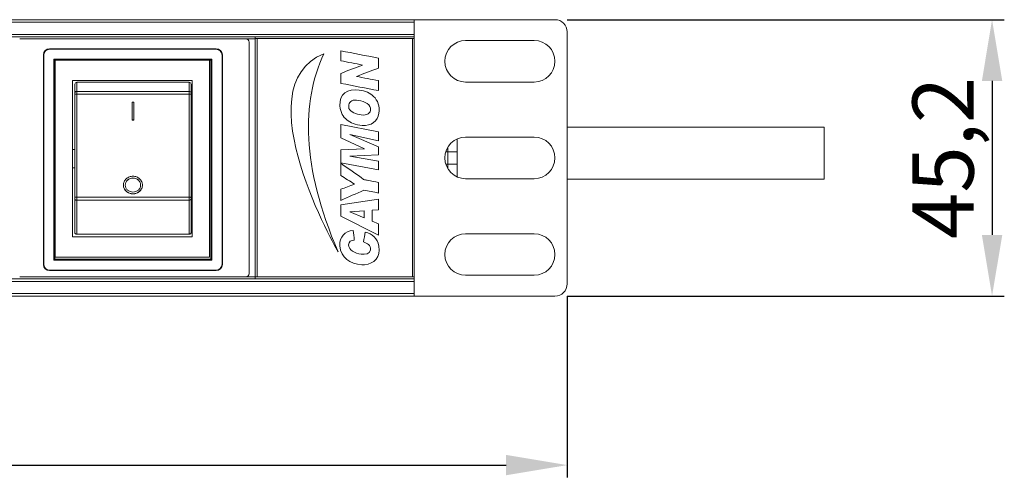
# Model space of a CAD drawing. Units: millimetres. Extents: x 0 to 999, y -98 to 390.
# Drawn here: x 390 to 551, y 315 to 390 of the extents above; entities that cross this region are included whole.
import ezdxf

# ---------------------------------------------------------------- set-up
doc = ezdxf.new("R2010")
doc.units = ezdxf.units.MM
doc.header["$LTSCALE"] = 4
for name, color, linetype, lineweight in [('Dimension', 7, 'Continuous', 9), ('Dimension @ 4', 7, 'Continuous', 9), ('Visible (ISO)', 7, 'Continuous', 15), ('Visible Narrow (ISO)', 7, 'Continuous', 9)]:
    doc.layers.add(name, color=color, linetype=linetype, lineweight=lineweight)
doc.styles.add('titelhoek', font='arial.ttf')
doc.dimstyles.get("Standard").update_dxf_attribs({"dimtxt": 2.5, "dimasz": 2.5, "dimexe": 0.5, "dimexo": 0.5, "dimgap": 0.5, "dimtad": 1, "dimdec": 4, "dimtxsty": 'titelhoek', "dimcen": 0, "dimadec": 0, "dimazin": 2, "dimtfac": 1, "dimtdec": 4, "dimtofl": 0, "dimtmove": 0, "dimatfit": 3, "dimfxl": 0, "dimtolj": 1, "dimtzin": 0, "dimarcsym": 0})

# ---------------------------------------------------------------- blocks, each defined once
blk = doc.blocks.new('*D9')
at = {"layer": 'Defpoints', "color": 0, "transparency": 16777216}
for p in [(0, 346.7), (480, 346.7), (480, 317.06)]:
    blk.add_point(p, dxfattribs=at)
at = {"layer": 'Dimension', "color": 0, "lineweight": -2, "transparency": 16777216}
for p, q in [((0, 344.7), (0, 315.06)), ((480, 344.7), (480, 315.06)), ((10, 317.06), (470, 317.06))]:
    blk.add_line(p, q, dxfattribs=at)
at = {"layer": 'Dimension', "color": 0, "transparency": 16777216}
for points in [[(10, 318.73), (10, 315.4), (0, 317.06)], [(470, 318.73), (470, 315.4), (480, 317.06)]]:
    blk.add_solid(points, dxfattribs=at)
at = {"layer": 'Dimension', "color": 0, "transparency": 16777216, "insert": (240, 324.17), "char_height": 10, "attachment_point": 5, "style": 'titelhoek'}
blk.add_mtext('\\A1;480', dxfattribs=at)
blk = doc.blocks.new('*D10')
at = {"layer": 'Defpoints', "color": 0, "transparency": 16777216}
for p in [(478, 389.9), (478, 344.7), (549.45, 344.7)]:
    blk.add_point(p, dxfattribs=at)
at = {"layer": 'Dimension', "color": 0, "lineweight": -2, "transparency": 16777216}
for p, q in [((480, 389.9), (551.45, 389.9)), ((549.45, 379.9), (549.45, 354.7)), ((480, 344.7), (551.45, 344.7))]:
    blk.add_line(p, q, dxfattribs=at)
at = {"layer": 'Dimension', "color": 0, "transparency": 16777216}
for points in [[(547.79, 379.9), (551.12, 379.9), (549.45, 389.9)], [(547.79, 354.7), (551.12, 354.7), (549.45, 344.7)]]:
    blk.add_solid(points, dxfattribs=at)
at = {"layer": 'Dimension', "color": 0, "transparency": 16777216, "insert": (541.44, 367.3), "char_height": 10, "attachment_point": 5, "rotation": 90, "style": 'titelhoek'}
blk.add_mtext('\\A1;45,2', dxfattribs=at)

msp = doc.modelspace()

# ---------------------------------------------------------------- linework, layer by layer
at = {"layer": 'Visible (ISO)'}
for p, q in [((25, 389.9), (455, 389.9)), ((455, 389.9), (478, 389.9)), ((455, 344.7), (455, 389.9)), ((455, 389.5), (455, 387.5)), ((480, 346.7), (480, 387.9)), ((25, 387.1), (455, 387.1)), ((427.5, 386.74982), (390.5, 386.74982)), ((427.5, 386.74982), (429, 386.74982)), ((429, 387.1), (429, 386.79982)), ((429, 387.1), (429, 386.79982)), ((429, 386.79982), (429.3, 386.79982)), ((429, 386.79982), (429, 386.74982)), ((429, 386.74982), (429, 347.84982)), ((454.7, 386.79982), (429.3, 386.79982)), ((454.7, 386.79982), (455, 386.79982)), ((463.4, 386.5), (474.6, 386.5)), ((422.63506, 385.13473), (395.36494, 385.13473)), ((422.57397, 385.07364), (395.42603, 385.07364)), ((428, 348.34982), (428, 386.24982)), ((394.36509, 384.13488), (394.36509, 349.86476)), ((394.42618, 384.07379), (394.42618, 349.92585)), ((396.07377, 383.42605), (396.07377, 350.57359)), ((421.92623, 383.42605), (396.07377, 383.42605)), ((396.23959, 383.26023), (396.07377, 383.42605)), ((396.23959, 383.26023), (396.23959, 350.73942)), ((396.31659, 383.26023), (396.23959, 383.26023)), ((396.31659, 351.06585), (396.31659, 383.26585)), ((396.31659, 383.26585), (421.51659, 383.26585)), ((421.51659, 383.26585), (421.51659, 351.06585)), ((421.76041, 383.26023), (421.51659, 383.26023)), ((421.76041, 383.26023), (421.92623, 383.42605)), ((421.76041, 350.73942), (421.76041, 383.26023)), ((421.92623, 350.57359), (421.92623, 383.42605)), ((423.57382, 349.92585), (423.57382, 384.07379)), ((423.63491, 349.86476), (423.63491, 384.13488)), ((418.71659, 379.96585), (399.11659, 379.96585)), ((399.11659, 379.96585), (399.11659, 354.36585)), ((418.71659, 354.36585), (418.71659, 379.96585)), ((399.51659, 379.36585), (399.51659, 377.90528)), ((399.81659, 379.66585), (418.21659, 379.66585)), ((418.51659, 377.90528), (418.51659, 379.36585)), ((474.6, 379.7), (463.4, 379.7)), ((399.51659, 377.90528), (399.51659, 377.73235)), ((399.51659, 360.75416), (399.51659, 377.73235)), ((418.51659, 377.73235), (418.51659, 377.90528)), ((418.51659, 377.73235), (418.51659, 360.75416)), ((408.86659, 373.49713), (408.86659, 376.3953)), ((408.86659, 376.3953), (409.16659, 376.3953)), ((409.16659, 376.3953), (409.16659, 373.49713)), ((408.86659, 373.49713), (408.86659, 373.48467)), ((409.16659, 373.49713), (408.86659, 373.49713)), ((408.86659, 373.48467), (409.16659, 373.48467)), ((409.16659, 373.49713), (409.16659, 373.48467)), ((442.9729, 372.76319), (442.97293, 370.56758)), ((449.14109, 371.55242), (442.9729, 372.76319)), ((522, 372.34483), (480, 372.34483)), ((522, 363.84483), (522, 372.34483)), ((442.97293, 370.56758), (446.86362, 368.80765)), ((444.44221, 371.13268), (449.14111, 370.11433)), ((449.14075, 369.0821), (444.44221, 371.13268)), ((449.14111, 370.11433), (449.14109, 371.55242)), ((462, 368.3), (462, 370.39839)), ((463.4, 370.7), (474.6, 370.7)), ((399.11659, 368.66585), (399.51659, 368.66585)), ((418.71659, 368.66585), (418.51659, 368.66585)), ((446.86362, 368.80765), (442.97315, 368.61377)), ((442.97315, 368.61377), (442.97318, 366.49029)), ((449.14077, 367.7929), (449.14075, 369.0821)), ((444.45754, 367.56414), (449.14077, 367.7929)), ((449.14081, 366.75563), (444.45754, 367.56414)), ((462, 368.3), (462, 366.3)), ((399.11659, 365.66585), (399.51659, 365.66585)), ((418.71659, 365.66585), (418.51659, 365.66585)), ((442.97318, 366.49029), (449.14081, 365.32139)), ((449.14081, 365.32139), (449.14081, 366.75563)), ((462, 364.20161), (462, 366.3)), ((474.6, 363.9), (463.4, 363.9)), ((522, 363.84483), (480, 363.84483)), ((407.46659, 362.85472), (407.46659, 362.84227)), ((410.56659, 362.85472), (410.56659, 362.84227)), ((399.51659, 360.75416), (399.51659, 360.55199)), ((399.51659, 360.55199), (399.51659, 355.09683)), ((418.51659, 360.55199), (418.51659, 360.75416)), ((418.51659, 355.09683), (418.51659, 360.55199)), ((449.14089, 360.52454), (442.973, 359.63638)), ((442.973, 359.63638), (442.97303, 357.79572)), ((449.14092, 358.82916), (449.14089, 360.52454)), ((442.97303, 357.79572), (449.14098, 354.66342)), ((444.48953, 358.48256), (446.81582, 358.63537)), ((446.81583, 357.52128), (444.48953, 358.48256)), ((446.81582, 358.63537), (446.81583, 357.52128)), ((448.12369, 358.74843), (449.14092, 358.82916)), ((448.12372, 356.97236), (448.12369, 358.74843)), ((449.14095, 356.52025), (448.12372, 356.97236)), ((449.14098, 354.66342), (449.14095, 356.52025)), ((399.11659, 354.36585), (418.71659, 354.36585)), ((399.81659, 354.81686), (418.21659, 354.81686)), ((463.4, 354.9), (474.6, 354.9)), ((421.51659, 351.06585), (396.31659, 351.06585)), ((396.23959, 350.73942), (396.07377, 350.57359)), ((396.07377, 350.57359), (421.92623, 350.57359)), ((396.23959, 350.73942), (421.76041, 350.73942)), ((421.76041, 350.73942), (421.92623, 350.57359)), ((390.5, 347.84982), (427.5, 347.84982)), ((395.36494, 348.86491), (422.63506, 348.86491)), ((395.42603, 348.926), (422.57397, 348.926)), ((427.5, 347.84982), (429, 347.84982)), ((429, 347.84982), (429, 347.5)), ((429.3, 347.84982), (429, 347.84982)), ((429, 347.84982), (429, 347.5)), ((429.3, 347.84982), (454.7, 347.84982)), ((455, 347.84982), (454.7, 347.84982)), ((474.6, 348.1), (463.4, 348.1)), ((25, 347.5), (455, 347.5)), ((455, 347.1), (455, 345.1)), ((25, 344.7), (455, 344.7)), ((455, 344.7), (478, 344.7))]:
    msp.add_line(p, q, dxfattribs=at)
for centre, radius, start, end in [((478, 387.9), 2, 0, 90), ((427.5, 386.24982), 0.5, 0, 90), ((463.4, 383.1), 3.4, 90, 270), ((474.6, 383.1), 3.4, 270, 90), ((399.81659, 379.36585), 0.3, 90, 180), ((418.21659, 379.36585), 0.3, 0, 90), ((463.4, 367.3), 3.4, 90, 270), ((474.6, 367.3), 3.4, 270, 90), ((463.4, 351.5), 3.4, 90, 270), ((474.6, 351.5), 3.4, 270, 90), ((427.5, 348.34982), 0.5, 270, 0), ((478, 346.7), 2, 270, 0)]:
    msp.add_arc(centre, radius, start, end, dxfattribs=at)
for centre, major_axis, start_param, end_param in [((395.36524, 384.13458), (-0.70732, 0.70732), 5.497939437, 7.068431177), ((395.42633, 384.07349), (-0.70732, 0.70732), 5.497939437, 7.068431177), ((422.57367, 384.07349), (0.70732, 0.70732), 5.497939437, 7.068431177), ((422.63476, 384.13458), (0.70732, 0.70732), 5.497939437, 7.068431177), ((395.36524, 349.86506), (-0.70732, -0.70732), 5.497939437, 7.068431177), ((395.42633, 349.92616), (-0.70732, -0.70732), 5.497939437, 7.068431177), ((422.57367, 349.92616), (-0.70732, 0.70732), 2.356346783, 3.926838524), ((422.63476, 349.86506), (-0.70732, 0.70732), 2.356346783, 3.926838524)]:
    msp.add_ellipse(centre, major_axis=major_axis, ratio=0.99969546, start_param=start_param, end_param=end_param, dxfattribs=at)
for points, knots in [([(442.97266, 381.11099), (442.97266, 380.5674), (442.97267, 380.0238), (442.97268, 379.4802), (442.98885, 379.4802), (443.00497, 379.4802), (443.02114, 379.4802), (445.06624, 379.09261), (447.09472, 378.68846), (449.14061, 378.30165), (449.1406, 378.84525), (449.14059, 379.38885), (449.14058, 379.93238), (447.94077, 380.15344), (446.74418, 380.37772), (445.57223, 380.62663), (446.7604, 381.08005), (447.9489, 381.53313), (449.14055, 381.98299), (449.14054, 382.52659), (449.14053, 383.07019), (449.14052, 383.61379), (447.092, 384.02491), (445.01024, 384.40264), (442.9726, 384.82466), (442.9726, 384.28107), (442.97261, 383.73747), (442.97262, 383.19387), (444.15263, 382.92925), (445.4092, 382.74748), (446.5571, 382.46736), (445.34653, 382.03096), (444.16289, 381.56769), (442.97266, 381.11099)], [0, 0, 0, 0, 1, 1, 1, 2, 2, 2, 3, 3, 3, 4, 4, 4, 5, 5, 5, 6, 6, 6, 7, 7, 7, 8, 8, 8, 9, 9, 9, 10, 10, 10, 11, 11, 11, 11]), ([(442.85974, 375.83112), (442.8606, 375.82048), (442.85898, 375.80957), (442.85974, 375.79886), (442.93889, 374.6302), (443.33718, 374.03871), (443.97387, 373.52226), (444.54172, 373.06164), (445.41232, 372.67982), (446.46042, 372.60192), (448.04897, 372.48388), (449.0223, 373.29403), (449.22141, 374.58799), (449.40049, 375.75212), (449.01173, 376.70285), (448.34947, 377.36516), (447.81604, 377.89857), (446.99473, 378.27113), (446.00819, 378.39844), (444.13207, 378.64058), (442.70403, 377.72733), (442.85974, 375.83112)], [0, 0, 0, 0, 1, 1, 1, 2, 2, 2, 3, 3, 3, 4, 4, 4, 5, 5, 5, 6, 6, 6, 7, 7, 7, 7]), ([(444.32908, 375.39523), (444.27843, 375.51979), (444.29084, 375.5372), (444.28059, 375.71814), (444.24155, 376.40588), (444.78042, 376.81855), (445.55613, 376.75154), (446.42599, 376.6764), (447.72508, 376.26731), (447.83284, 375.42754), (447.94875, 374.52358), (447.21003, 374.2067), (446.33123, 374.32961), (445.48384, 374.44806), (444.57533, 374.78902), (444.32908, 375.39523)], [0, 0, 0, 0, 1, 1, 1, 2, 2, 2, 3, 3, 3, 4, 4, 4, 5, 5, 5, 5]), ([(442.97299, 360.34683), (444.23569, 360.90868), (445.51866, 361.45029), (446.76734, 362.0261), (447.54017, 361.85172), (448.34972, 361.71402), (449.14087, 361.5579), (449.14086, 362.13917), (449.14085, 362.72042), (449.14084, 363.30169), (448.55113, 363.41443), (448.00785, 363.51474), (447.46163, 363.62461), (447.27301, 363.66255), (447.06546, 363.67171), (446.88038, 363.72148), (446.66107, 363.78044), (446.4965, 363.98434), (446.31523, 364.10896), (445.19905, 364.87636), (444.05232, 365.65671), (442.97289, 366.41785), (442.9729, 365.75584), (442.97291, 365.09385), (442.97292, 364.43186), (443.71708, 363.94891), (444.49701, 363.50171), (445.21727, 362.99485), (444.45497, 362.7346), (443.73773, 362.42918), (442.97296, 362.17137), (442.97297, 361.56319), (442.97298, 360.955), (442.97299, 360.34683)], [0, 0, 0, 0, 1, 1, 1, 2, 2, 2, 3, 3, 3, 4, 4, 4, 5, 5, 5, 6, 6, 6, 7, 7, 7, 8, 8, 8, 9, 9, 9, 10, 10, 10, 11, 11, 11, 11]), ([(407.46659, 362.85472), (407.46659, 363.03415), (407.50533, 363.22648), (407.66406, 363.58184), (407.78406, 363.74483), (408.06023, 364.00083), (408.23392, 364.11155), (408.61489, 364.2586), (408.82216, 364.29491), (409.01659, 364.29491), (409.21101, 364.29491), (409.41828, 364.2586), (409.79925, 364.11155), (409.97294, 364.00083), (410.24911, 363.74483), (410.36912, 363.58184), (410.52784, 363.22648), (410.56659, 363.03415), (410.56659, 362.85472)], [-0.2350632159, -0.2350632159, -0.2350632159, -0.2350632159, -0.1758599024, -0.1758599024, -0.1166565888, -0.1166565888, -0.0583282944, -0.0583282944, 0, 0, 0, 0.0583282944, 0.0583282944, 0.1166565888, 0.1166565888, 0.1758599024, 0.1758599024, 0.2350632159, 0.2350632159, 0.2350632159, 0.2350632159]), ([(407.76659, 362.85472), (407.76659, 362.9995), (407.79786, 363.15457), (407.92592, 363.44092), (408.02272, 363.57218), (408.24543, 363.77824), (408.38547, 363.86733), (408.69265, 363.98565), (408.85979, 364.01486), (409.01659, 364.01486), (409.17338, 364.01486), (409.34053, 363.98565), (409.64771, 363.86733), (409.78775, 363.77824), (410.01045, 363.57218), (410.10725, 363.44092), (410.23531, 363.15457), (410.26659, 362.9995), (410.26659, 362.85472)], [-0.1896183006, -0.1896183006, -0.1896183006, -0.1896183006, -0.1418486946, -0.1418486946, -0.0940790886, -0.0940790886, -0.0470395443, -0.0470395443, 0, 0, 0, 0.0470395443, 0.0470395443, 0.0940790886, 0.0940790886, 0.1418486946, 0.1418486946, 0.1896183006, 0.1896183006, 0.1896183006, 0.1896183006]), ([(410.26657, 362.8485), (410.26568, 362.99148), (410.23439, 363.14416), (410.10725, 363.42847), (410.01045, 363.55973), (409.78775, 363.76579), (409.64771, 363.85487), (409.34053, 363.9732), (409.17338, 364.00241), (409.01659, 364.00241), (408.85979, 364.00241), (408.69265, 363.9732), (408.38547, 363.85487), (408.24543, 363.76579), (408.02272, 363.55973), (407.92592, 363.42847), (407.79878, 363.14416), (407.76749, 362.99148), (407.76661, 362.8485)], [0.5705487106, 0.5705487106, 0.5705487106, 0.5705487106, 0.6176340503, 0.6176340503, 0.6654036563, 0.6654036563, 0.7124432006, 0.7124432006, 0.7594827449, 0.7594827449, 0.7594827449, 0.8065222893, 0.8065222893, 0.8535618336, 0.8535618336, 0.9013314396, 0.9013314396, 0.9484167793, 0.9484167793, 0.9484167793, 0.9484167793]), ([(410.56659, 362.85472), (410.56659, 362.67423), (410.52743, 362.48229), (410.36801, 362.12986), (410.24774, 361.96934), (409.97176, 361.7185), (409.79859, 361.61044), (409.41829, 361.46691), (409.21114, 361.43143), (408.82204, 361.43143), (408.61488, 361.46691), (408.23458, 361.61044), (408.06142, 361.7185), (407.78543, 361.96934), (407.66517, 362.12986), (407.50575, 362.48229), (407.46659, 362.67423), (407.46659, 362.85472)], [-0.7067427578, -0.7067427578, -0.7067427578, -0.7067427578, -0.6471876965, -0.6471876965, -0.5876326352, -0.5876326352, -0.529267811, -0.529267811, -0.4709029869, -0.4709029869, -0.4125381627, -0.4125381627, -0.3541733385, -0.3541733385, -0.2946182772, -0.2946182772, -0.2350632159, -0.2350632159, -0.2350632159, -0.2350632159]), ([(407.46659, 362.84227), (407.46659, 362.66178), (407.50575, 362.46984), (407.66517, 362.11741), (407.78543, 361.95689), (408.06142, 361.70605), (408.23458, 361.59799), (408.61488, 361.45445), (408.82204, 361.41898), (409.21114, 361.41898), (409.41829, 361.45445), (409.79859, 361.59799), (409.97176, 361.70605), (410.24774, 361.95689), (410.36801, 362.11741), (410.52743, 362.46984), (410.56659, 362.66178), (410.56659, 362.84227)], [0.2350632159, 0.2350632159, 0.2350632159, 0.2350632159, 0.2946182772, 0.2946182772, 0.3541733385, 0.3541733385, 0.4125381627, 0.4125381627, 0.4709029869, 0.4709029869, 0.529267811, 0.529267811, 0.5876326352, 0.5876326352, 0.6471876965, 0.6471876965, 0.7067427578, 0.7067427578, 0.7067427578, 0.7067427578]), ([(410.26659, 362.85472), (410.26659, 362.70926), (410.23504, 362.55444), (410.10653, 362.26999), (410.00956, 362.14034), (409.78697, 361.93763), (409.64728, 361.85028), (409.34053, 361.73424), (409.17346, 361.70557), (408.85971, 361.70557), (408.69264, 361.73424), (408.38589, 361.85028), (408.2462, 361.93763), (408.02361, 362.14034), (407.92664, 362.26999), (407.79813, 362.55444), (407.76659, 362.70926), (407.76659, 362.85472)], [-0.5698644443, -0.5698644443, -0.5698644443, -0.5698644443, -0.5218661364, -0.5218661364, -0.4738678285, -0.4738678285, -0.4268046005, -0.4268046005, -0.3797413725, -0.3797413725, -0.3326781445, -0.3326781445, -0.2856149165, -0.2856149165, -0.2376166085, -0.2376166085, -0.1896183006, -0.1896183006, -0.1896183006, -0.1896183006]), ([(399.81659, 354.81686), (399.7803, 354.81686), (399.73768, 354.82463), (399.66991, 354.85011), (399.63309, 354.87269), (399.58009, 354.9209), (399.55497, 354.95543), (399.52559, 355.01991), (399.51659, 355.06153), (399.51659, 355.09683)], [0, 0, 0, 0, 0.01088508156, 0.01088508156, 0.02212222315, 0.02212222315, 0.03380891778, 0.03380891778, 0.04589976398, 0.04589976398, 0.04589976398, 0.04589976398]), ([(418.51659, 355.09683), (418.51659, 355.06153), (418.50758, 355.01991), (418.4782, 354.95543), (418.45308, 354.9209), (418.40008, 354.87269), (418.36326, 354.85011), (418.2955, 354.82463), (418.25287, 354.81686), (418.21659, 354.81686)], [0.13784047065, 0.13784047065, 0.13784047065, 0.13784047065, 0.14993131684, 0.14993131684, 0.16161801147, 0.16161801147, 0.17285515306, 0.17285515306, 0.18374023463, 0.18374023463, 0.18374023463, 0.18374023463]), ([(445.00755, 355.43838), (444.29918, 355.36502), (443.7569, 355.1212), (443.37673, 354.6795), (443.04953, 354.29932), (442.78766, 353.65868), (442.84394, 352.93569), (442.99972, 350.93409), (444.49939, 349.98318), (446.44462, 349.83565), (446.55085, 349.82757), (446.72213, 349.82498), (446.84828, 349.83566), (448.52874, 349.97759), (449.50094, 351.05196), (449.22176, 352.88734), (449.03062, 354.14397), (448.08605, 354.86274), (446.97736, 355.16392), (446.90103, 354.62137), (446.78284, 354.12058), (446.71905, 353.56545), (447.24255, 353.29904), (447.98706, 353.10413), (447.83321, 352.20916), (447.7348, 351.63699), (447.00712, 351.46586), (446.29927, 351.56328), (445.36186, 351.6923), (444.25232, 352.22343), (444.26479, 353.09716), (444.27168, 353.57661), (444.66351, 353.88163), (445.20126, 353.85604), (445.13371, 354.38052), (445.05736, 354.8962), (445.00755, 355.43838)], [0, 0, 0, 0, 1, 1, 1, 2, 2, 2, 3, 3, 3, 4, 4, 4, 5, 5, 5, 6, 6, 6, 7, 7, 7, 8, 8, 8, 9, 9, 9, 10, 10, 10, 11, 11, 11, 12, 12, 12, 12])]:
    msp.add_open_spline(points, degree=3, knots=knots, dxfattribs=at)
for points in [[(440.19812, 384.34291), (426.94477, 378.89332), (442.53769, 351.94274), (442.5533, 351.91577)], [(442.5533, 351.91577), (436.49821, 366.0437), (436.56532, 376.33697), (440.19812, 384.34291)]]:
    msp.add_open_spline(points, degree=3, dxfattribs=at)
at = {"layer": 'Visible Narrow (ISO)'}
for p, q in [((25, 389.5), (455, 389.5)), ((25, 387.5), (455, 387.5)), ((429.3, 347.84982), (429.3, 386.79982)), ((454.7, 386.79982), (454.7, 347.84982)), ((395.36494, 385.13473), (395.42603, 385.07364)), ((422.57397, 385.07364), (422.63506, 385.13473)), ((394.42618, 384.07379), (394.36509, 384.13488)), ((423.63491, 384.13488), (423.57382, 384.07379)), ((399.81659, 378.16936), (399.81659, 379.66585)), ((418.21659, 379.66585), (418.21659, 378.16936)), ((399.81659, 378.16936), (418.21659, 378.16936)), ((399.81659, 377.73703), (399.81659, 378.16936)), ((399.81659, 377.73703), (418.21659, 377.73703)), ((399.81659, 377.73703), (399.81659, 360.89479)), ((418.21659, 378.16936), (418.21659, 377.73703)), ((418.21659, 360.89479), (418.21659, 377.73703)), ((460.5, 369.07482), (460.5, 368.3)), ((460.5, 368.3), (460.15038, 368.3)), ((462, 368.3), (460.5, 368.3)), ((460.5, 366.3), (460.5, 368.3)), ((460.5, 366.3), (460.15038, 366.3)), ((460.5, 366.3), (460.5, 365.52518)), ((460.5, 366.3), (462, 366.3)), ((399.81659, 360.89479), (418.21659, 360.89479)), ((399.81659, 360.38935), (399.81659, 360.89479)), ((418.21659, 360.89479), (418.21659, 360.38935)), ((399.81659, 354.81686), (399.81659, 360.38935)), ((399.81659, 360.38935), (418.21659, 360.38935)), ((418.21659, 360.38935), (418.21659, 354.81686)), ((394.36509, 349.86476), (394.42618, 349.92585)), ((423.57382, 349.92585), (423.63491, 349.86476)), ((395.42603, 348.926), (395.36494, 348.86491)), ((422.63506, 348.86491), (422.57397, 348.926)), ((25, 347.1), (455, 347.1)), ((25, 345.1), (455, 345.1))]:
    msp.add_line(p, q, dxfattribs=at)
for centre, major_axis, ratio, start_param, end_param in [((399.81659, 377.90528), (-0.3, 0), 0.880281331, 4.71238898, 6.283185307), ((399.81659, 377.73235), (-0.3, 0), 0.015617567, 4.71238898, 6.283185308), ((418.21659, 377.90528), (0.3, 0), 0.880281331, 0, 1.570796327), ((418.21659, 377.73235), (0.3, 0), 0.015617567, 0.000000002, 1.570796328), ((399.81659, 360.75416), (-0.3, 0), 0.468753597, 4.71238898, 6.283185307), ((399.81659, 360.55199), (-0.3, 0), 0.542119534, 0, 1.570796327), ((418.21659, 360.75416), (0.3, 0), 0.468753597, 0, 1.570796327), ((418.21659, 360.55199), (0.3, 0), 0.542119534, 4.71238898, 6.283185307)]:
    msp.add_ellipse(centre, major_axis=major_axis, ratio=ratio, start_param=start_param, end_param=end_param, dxfattribs=at)

# ---------------------------------------------------------------- dimensions: what is measured, and where the dimension line sits
at = {"layer": 'Dimension @ 4'}
dim = msp.add_linear_dim(base=(549.4527, 344.7), p1=(478, 389.9), p2=(478, 344.7), angle=90, dimstyle='Standard', override={"dimscale": 4, "dimtix": 0, "dimtofl": 0, "dimtmove": 0, "dimatfit": 3}, dxfattribs=at)
dim.commit()
dim.dimension.update_dxf_attribs({"geometry": '*D10', "text_midpoint": (541.44315, 367.3)})
dim = msp.add_linear_dim(base=(480, 317.06486), p1=(0, 346.7), p2=(480, 346.7), dimstyle='Standard', override={"dimscale": 4, "dimtix": 0, "dimtofl": 0, "dimtmove": 0, "dimatfit": 3}, dxfattribs=at)
dim.commit()
dim.dimension.update_dxf_attribs({"geometry": '*D9', "text_midpoint": (240, 324.17059)})

doc.saveas('drawing.dxf')
